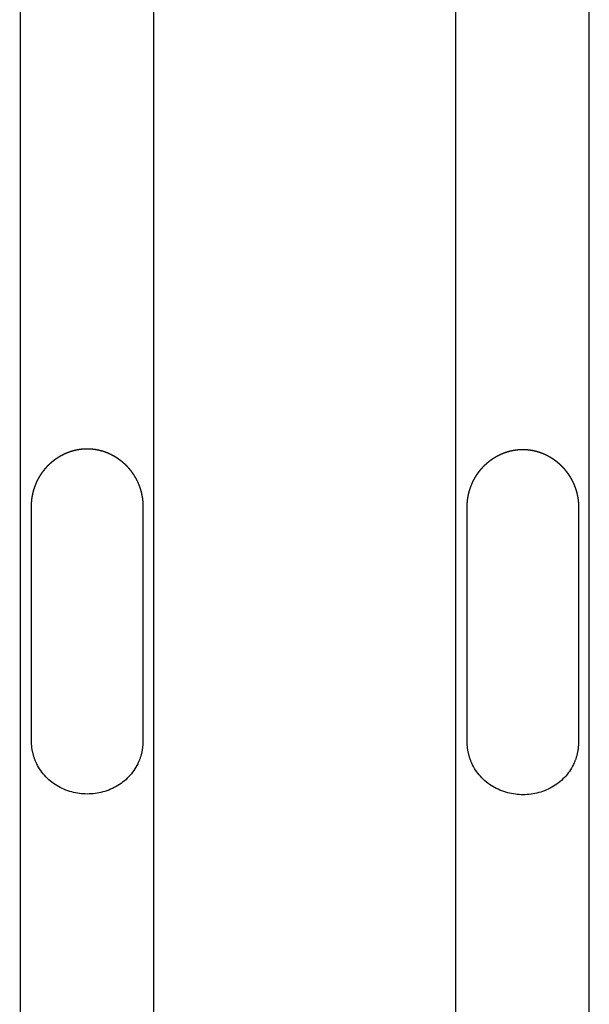
# Model space of a CAD drawing. Units: millimetres. Extents: x -175 to 781, y -204 to 434.
# Drawn here: x 7 to 32, y 76 to 120 of the extents above; entities that cross this region are included whole.
import ezdxf

# ---------------------------------------------------------------- set-up
doc = ezdxf.new("R2010")
doc.units = ezdxf.units.MM
doc.header["$MEASUREMENT"] = 0
doc.layers.add('Plank_Velit_Chair_Polsterbrett_1800-99_2D', color=7, linetype='Continuous')

msp = doc.modelspace()

# ---------------------------------------------------------------- linework, layer by layer
at = {"layer": 'Plank_Velit_Chair_Polsterbrett_1800-99_2D'}
for points, knots in [([(6.733, 159.177), (6.733, 158.772), (6.733, 158.366), (6.733, 157.96), (6.733, 156.188), (6.733, 154.414), (6.733, 152.639), (6.733, 150.854), (6.733, 149.069), (6.734, 147.282), (6.734, 145.497), (6.734, 143.712), (6.734, 141.925), (6.734, 140.134), (6.734, 138.342), (6.734, 136.549), (6.734, 134.756), (6.734, 132.963), (6.734, 131.169), (6.734, 129.374), (6.734, 127.578), (6.734, 125.782), (6.734, 123.978), (6.734, 122.174), (6.734, 120.369), (6.734, 118.561), (6.734, 116.752), (6.734, 114.943), (6.734, 113.138), (6.735, 111.333), (6.735, 109.528), (6.735, 107.716), (6.734, 105.903), (6.734, 104.09), (6.734, 102.286), (6.735, 100.482), (6.735, 98.677), (6.735, 98.452), (6.735, 98.228), (6.735, 98.003)], [0.000208, 0.000208, 0.000208, 0.000208, 1.234404, 1.234404, 1.234404, 6.625037, 6.625037, 6.625037, 12.042486, 12.042486, 12.042486, 17.452201, 17.452201, 17.452201, 22.875369, 22.875369, 22.875369, 28.296377, 28.296377, 28.296377, 33.71969, 33.71969, 33.71969, 39.164712, 39.164712, 39.164712, 44.618951, 44.618951, 44.618951, 50.058975, 50.058975, 50.058975, 55.517818, 55.517818, 55.517818, 60.95003, 60.95003, 60.95003, 61.62664, 61.62664, 61.62664, 61.62664]), ([(12.705, 98.015), (12.705, 98.235), (12.705, 98.454), (12.705, 98.673), (12.705, 100.478), (12.705, 102.283), (12.705, 104.087), (12.705, 105.899), (12.705, 107.712), (12.705, 109.523), (12.705, 111.329), (12.705, 113.134), (12.705, 114.939), (12.705, 116.748), (12.705, 118.557), (12.705, 120.365), (12.704, 122.17), (12.704, 123.974), (12.704, 125.778), (12.704, 127.574), (12.704, 129.37), (12.704, 131.166), (12.704, 132.96), (12.704, 134.753), (12.704, 136.546), (12.704, 138.339), (12.704, 140.131), (12.704, 141.922), (12.704, 143.709), (12.704, 145.495), (12.704, 147.279), (12.704, 149.066), (12.703, 150.852), (12.703, 152.636), (12.703, 154.412), (12.703, 156.186), (12.703, 157.958), (12.703, 158.363), (12.702, 158.769), (12.702, 159.174)], [293.905552, 293.905552, 293.905552, 293.905552, 294.564833, 294.564833, 294.564833, 299.998055, 299.998055, 299.998055, 305.456282, 305.456282, 305.456282, 310.89666, 310.89666, 310.89666, 316.350429, 316.350429, 316.350429, 321.795552, 321.795552, 321.795552, 327.219563, 327.219563, 327.219563, 332.640694, 332.640694, 332.640694, 338.064264, 338.064264, 338.064264, 343.47412, 343.47412, 343.47412, 348.891194, 348.891194, 348.891194, 354.28203, 354.28203, 354.28203, 355.515743, 355.515743, 355.515743, 355.515743]), ([(26.165, 159.162), (26.165, 158.757), (26.166, 158.352), (26.166, 157.947), (26.166, 156.175), (26.166, 154.4), (26.167, 152.624), (26.167, 150.84), (26.167, 149.055), (26.168, 147.268), (26.168, 145.483), (26.168, 143.697), (26.168, 141.91), (26.169, 140.118), (26.169, 138.325), (26.169, 136.531), (26.169, 134.738), (26.17, 132.945), (26.17, 131.15), (26.17, 129.354), (26.17, 127.557), (26.17, 125.759), (26.17, 123.955), (26.17, 122.151), (26.17, 120.345), (26.171, 118.538), (26.171, 116.73), (26.171, 114.922), (26.171, 113.117), (26.171, 111.311), (26.171, 109.504), (26.171, 107.694), (26.171, 105.882), (26.171, 104.071), (26.171, 102.265), (26.171, 100.459), (26.171, 98.652), (26.171, 98.427), (26.171, 98.202), (26.171, 97.978)], [0.000792, 0.000792, 0.000792, 0.000792, 1.232326, 1.232326, 1.232326, 6.624079, 6.624079, 6.624079, 12.039461, 12.039461, 12.039461, 17.449962, 17.449962, 17.449962, 22.875341, 22.875341, 22.875341, 28.297027, 28.297027, 28.297027, 33.724189, 33.724189, 33.724189, 39.16977, 39.16977, 39.16977, 44.621425, 44.621425, 44.621425, 50.063398, 50.063398, 50.063398, 55.518849, 55.518849, 55.518849, 60.956628, 60.956628, 60.956628, 61.632971, 61.632971, 61.632971, 61.632971]), ([(32.137, 97.976), (32.137, 98.197), (32.137, 98.417), (32.137, 98.638), (32.137, 100.446), (32.138, 102.253), (32.138, 104.06), (32.138, 105.871), (32.138, 107.682), (32.138, 109.492), (32.137, 111.298), (32.137, 113.105), (32.137, 114.91), (32.137, 116.718), (32.137, 118.526), (32.137, 120.333), (32.137, 122.138), (32.137, 123.943), (32.137, 125.747), (32.137, 127.545), (32.137, 129.343), (32.136, 131.14), (32.136, 132.935), (32.136, 134.729), (32.136, 136.522), (32.136, 138.316), (32.135, 140.11), (32.135, 141.902), (32.135, 143.689), (32.135, 145.476), (32.134, 147.261), (32.134, 149.047), (32.134, 150.832), (32.134, 152.616), (32.133, 153.516), (32.133, 155.292), (32.133, 157.066), (32.132, 157.94), (32.132, 158.345), (32.132, 158.749), (32.132, 159.154)], [293.93319, 293.93319, 293.93319, 293.93319, 294.597568, 294.597568, 294.597568, 300.038371, 300.038371, 300.038371, 305.491985, 305.491985, 305.491985, 310.935017, 310.935017, 310.935017, 316.385274, 316.385274, 316.385274, 321.831156, 321.831156, 321.831156, 327.26041, 327.26041, 327.26041, 332.68247, 332.68247, 332.68247, 338.109048, 338.109048, 338.109048, 343.519986, 343.519986, 343.519986, 348.934252, 348.934252, 348.934252, 351.666287, 354.326614, 354.326614, 354.326614, 355.556691, 355.556691, 355.556691, 355.556691]), ([(6.735, 98.003), (6.735, 96.847), (6.735, 95.691), (6.735, 92.661), (6.734, 90.788), (6.734, 88.446), (6.734, 87.977), (6.734, 87.508)], [64.108905, 64.108905, 64.108905, 64.108905, 67.586314, 67.586314, 73.218507, 73.218507, 74.627369, 74.627369, 74.627369, 74.627369]), ([(12.705, 87.503), (12.705, 87.971), (12.705, 88.438), (12.705, 88.905), (12.705, 90.778), (12.705, 92.653), (12.705, 94.525), (12.705, 95.689), (12.705, 96.852), (12.705, 98.015)], [-74.628704, -74.628704, -74.628704, -74.628704, -73.223862, -73.223862, -73.223862, -67.591257, -67.591257, -67.591257, -64.091637, -64.091637, -64.091637, -64.091637]), ([(26.171, 97.978), (26.171, 96.82), (26.171, 95.662), (26.171, 94.503), (26.171, 92.63), (26.17, 90.756), (26.17, 88.882), (26.17, 88.407), (26.17, 87.931), (26.17, 87.455)], [64.115541, 64.115541, 64.115541, 64.115541, 67.598882, 67.598882, 67.598882, 73.232122, 73.232122, 73.232122, 74.662267, 74.662267, 74.662267, 74.662267]), ([(32.137, 87.463), (32.137, 87.932), (32.137, 88.402), (32.137, 88.871), (32.137, 90.745), (32.137, 92.618), (32.137, 94.491), (32.137, 95.653), (32.137, 96.814), (32.137, 97.976)], [-74.643112, -74.643112, -74.643112, -74.643112, -73.232479, -73.232479, -73.232479, -67.599211, -67.599211, -67.599211, -64.105901, -64.105901, -64.105901, -64.105901]), ([(12.677, -195.507), (12.677, -194.263), (12.677, -193.019), (12.677, -191.776), (12.677, -190.391), (12.677, -189.007), (12.677, -187.625), (12.677, -187.025), (12.677, -185.658), (12.677, -184.29), (12.678, -183.521), (12.678, -182.142), (12.677, -180.762), (12.678, -179.382), (12.678, -178.003), (12.678, -176.625), (12.678, -175.247), (12.678, -173.871), (12.678, -172.495), (12.678, -171.119), (12.678, -169.745), (12.678, -168.37), (12.678, -166.996), (12.678, -165.615), (12.679, -164.233), (12.679, -162.851), (12.679, -161.454), (12.679, -160.056), (12.679, -158.658), (12.679, -157.263), (12.679, -155.869), (12.679, -154.475), (12.679, -153.093), (12.679, -151.712), (12.679, -150.331), (12.679, -148.957), (12.679, -147.582), (12.68, -146.208), (12.68, -144.836), (12.68, -143.464), (12.68, -142.093), (12.68, -140.722), (12.681, -139.352), (12.681, -137.982), (12.681, -136.609), (12.681, -135.236), (12.681, -133.863), (12.681, -132.494), (12.681, -131.125), (12.681, -129.756), (12.681, -128.39), (12.681, -127.024), (12.681, -125.658), (12.682, -124.286), (12.682, -122.913), (12.682, -121.541), (12.682, -120.163), (12.682, -118.785), (12.682, -117.408), (12.683, -116.033), (12.683, -114.659), (12.683, -113.284), (12.683, -111.91), (12.683, -110.535), (12.683, -109.162), (12.683, -108.37), (12.683, -106.094), (12.685, -99.823), (12.685, -94.346), (12.686, -90.353), (12.686, -84.104), (12.687, -77.856), (12.688, -71.608), (12.689, -65.379), (12.69, -59.15), (12.691, -52.92), (12.691, -46.708), (12.692, -40.495), (12.693, -34.28), (12.694, -28.087), (12.695, -21.891), (12.695, -15.693), (12.696, -12.26), (12.696, -8.826), (12.696, -5.391), (12.697, -3.504), (12.697, -0.061), (12.698, 3.381), (12.698, 4.936), (12.698, 8.366), (12.698, 11.796), (12.699, 15.227), (12.7, 18.671), (12.7, 22.115), (12.7, 25.559), (12.7, 27.063), (12.701, 30.497), (12.701, 33.931), (12.701, 35.861), (12.701, 39.304), (12.702, 42.748), (12.702, 46.192), (12.702, 49.652), (12.702, 53.113), (12.703, 56.573), (12.703, 58.142), (12.703, 61.586), (12.703, 65.03), (12.704, 66.905), (12.704, 70.292), (12.704, 73.677), (12.704, 77.059), (12.704, 78.829), (12.704, 80.599), (12.704, 82.368), (12.704, 84.079), (12.704, 85.791), (12.705, 87.503)], [-0.001407, -0.001407, -0.001407, -0.001407, 3.723613, 3.723613, 3.723613, 7.872009, 7.872009, 7.872009, 9.670458, 11.974604, 11.974604, 11.974604, 16.112326, 16.112326, 16.112326, 20.24495, 20.24495, 20.24495, 24.370709, 24.370709, 24.370709, 28.492183, 28.492183, 28.492183, 32.634271, 32.634271, 32.634271, 36.823815, 36.823815, 36.823815, 41.003947, 41.003947, 41.003947, 45.146853, 45.146853, 45.146853, 49.271148, 49.271148, 49.271148, 53.388054, 53.388054, 53.388054, 57.500871, 57.500871, 57.500871, 61.623208, 61.623208, 61.623208, 65.733115, 65.733115, 65.733115, 69.835442, 69.835442, 69.835442, 73.956887, 73.956887, 73.956887, 78.094693, 78.094693, 78.094693, 82.223731, 82.223731, 82.223731, 86.353584, 86.353584, 86.353584, 88.734498, 93.196432, 105.207722, 105.207722, 105.207722, 124.006711, 124.006711, 124.006711, 142.749591, 142.749591, 142.749591, 161.438386, 161.438386, 161.438386, 180.064708, 180.064708, 180.064708, 190.383247, 190.383247, 190.383247, 196.05373, 200.72304, 200.72304, 200.72304, 211.023423, 211.023423, 211.023423, 221.362012, 221.362012, 221.362012, 225.875041, 231.669426, 231.669426, 231.669426, 242.004285, 242.004285, 242.004285, 252.387397, 252.387397, 252.387397, 257.094973, 262.724124, 262.724124, 262.724124, 272.89267, 272.89267, 272.89267, 278.215417, 278.215417, 278.215417, 283.364587, 283.364587, 283.364587, 283.364587]), ([(12.019, 86.624), (11.925, 86.407), (11.727, 86.101), (11.384, 85.769), (10.991, 85.49), (10.44, 85.254), (9.728, 85.162), (9.015, 85.254), (8.464, 85.49), (8.07, 85.769), (7.726, 86.101), (7.527, 86.408), (7.432, 86.626)], [0, 0, 0, 0, 0.710096, 1.07956, 1.425779, 2.154322, 2.859244, 3.561746, 4.291153, 4.638183, 5.008494, 5.721356, 5.721356, 5.721356, 5.721356]), ([(31.465, 86.587), (31.371, 86.372), (31.175, 86.068), (30.836, 85.739), (30.445, 85.461), (29.897, 85.224), (29.188, 85.129), (28.477, 85.218), (27.928, 85.449), (27.532, 85.725), (27.187, 86.054), (26.987, 86.358), (26.89, 86.574)], [0, 0, 0, 0, 0.704172, 1.071102, 1.414899, 2.139803, 2.844493, 3.542009, 4.270321, 4.616246, 4.984907, 5.695703, 5.695703, 5.695703, 5.695703])]:
    msp.add_open_spline(points, degree=3, knots=knots, dxfattribs=at)
for points, weights, knots in [([(7.438, 99.039), (7.438, 99.04), (7.438, 99.04), (7.438, 99.04), (7.446, 99.059), (7.455, 99.079), (7.463, 99.099), (7.472, 99.119), (7.481, 99.138), (7.49, 99.157), (7.499, 99.176), (7.508, 99.195), (7.518, 99.214), (7.527, 99.233), (7.537, 99.251), (7.547, 99.27), (7.557, 99.288), (7.567, 99.307), (7.577, 99.325), (7.587, 99.343), (7.598, 99.361), (7.608, 99.379), (7.651, 99.45), (7.696, 99.518), (7.745, 99.585), (7.769, 99.618), (7.794, 99.65), (7.82, 99.682), (7.845, 99.714), (7.872, 99.745), (7.899, 99.776), (7.912, 99.791), (7.926, 99.806), (7.939, 99.821), (7.953, 99.835), (7.967, 99.85), (7.981, 99.864), (8.009, 99.893), (8.038, 99.921), (8.067, 99.949), (8.082, 99.963), (8.098, 99.977), (8.113, 99.991), (8.129, 100.005), (8.144, 100.018), (8.16, 100.032), (8.176, 100.045), (8.192, 100.058), (8.208, 100.071), (8.224, 100.085), (8.241, 100.097), (8.257, 100.11), (8.291, 100.135), (8.324, 100.16), (8.359, 100.184), (8.393, 100.208), (8.428, 100.231), (8.464, 100.253), (8.5, 100.275), (8.537, 100.296), (8.574, 100.316), (8.611, 100.337), (8.649, 100.356), (8.687, 100.375), (8.766, 100.413), (8.846, 100.447), (8.929, 100.476), (8.97, 100.491), (9.012, 100.505), (9.054, 100.517), (9.096, 100.53), (9.139, 100.541), (9.181, 100.551), (9.203, 100.556), (9.224, 100.561), (9.246, 100.565), (9.268, 100.57), (9.289, 100.574), (9.311, 100.578), (9.333, 100.582), (9.355, 100.585), (9.377, 100.589), (9.399, 100.592), (9.421, 100.595), (9.443, 100.597), (9.454, 100.599), (9.465, 100.6), (9.476, 100.601), (9.487, 100.602), (9.498, 100.603), (9.509, 100.604), (9.521, 100.605), (9.532, 100.606), (9.543, 100.607), (9.554, 100.608), (9.565, 100.609), (9.576, 100.61), (9.587, 100.61), (9.598, 100.611), (9.609, 100.611), (9.619, 100.612), (9.63, 100.612), (9.641, 100.613), (9.651, 100.613), (9.662, 100.613), (9.673, 100.614), (9.684, 100.614), (9.694, 100.614), (9.705, 100.614), (9.727, 100.614), (9.748, 100.614), (9.77, 100.614), (9.791, 100.613), (9.813, 100.613), (9.835, 100.612), (9.857, 100.61), (9.879, 100.609), (9.902, 100.607), (9.924, 100.606), (9.947, 100.604), (9.969, 100.601), (10.013, 100.597), (10.057, 100.591), (10.101, 100.584), (10.145, 100.577), (10.189, 100.568), (10.232, 100.559), (10.254, 100.554), (10.275, 100.549), (10.297, 100.544), (10.318, 100.538), (10.339, 100.533), (10.36, 100.527), (10.403, 100.515), (10.445, 100.502), (10.486, 100.488), (10.528, 100.473), (10.569, 100.458), (10.61, 100.442), (10.651, 100.425), (10.691, 100.408), (10.73, 100.389), (10.769, 100.371), (10.807, 100.352), (10.845, 100.332), (10.883, 100.312), (10.919, 100.291), (10.956, 100.269), (10.992, 100.248), (11.028, 100.225), (11.063, 100.202), (11.097, 100.178), (11.132, 100.154), (11.165, 100.129), (11.182, 100.117), (11.199, 100.104), (11.215, 100.091), (11.231, 100.078), (11.248, 100.065), (11.264, 100.052), (11.28, 100.039), (11.296, 100.025), (11.311, 100.012), (11.327, 99.998), (11.342, 99.984), (11.358, 99.97), (11.388, 99.943), (11.417, 99.915), (11.445, 99.887), (11.474, 99.858), (11.501, 99.829), (11.529, 99.799), (11.584, 99.739), (11.636, 99.676), (11.685, 99.61), (11.734, 99.545), (11.78, 99.477), (11.823, 99.407), (11.845, 99.372), (11.866, 99.336), (11.886, 99.299), (11.896, 99.281), (11.906, 99.263), (11.916, 99.244), (11.925, 99.225), (11.935, 99.207), (11.944, 99.188), (11.954, 99.169), (11.963, 99.15), (11.972, 99.13), (11.98, 99.111), (11.989, 99.092), (11.998, 99.072), (12.002, 99.063), (12.006, 99.053), (12.01, 99.043)], [1, 1, 1, 1, 1, 1, 1, 1, 1, 1, 1, 1, 1, 1, 1, 1, 1, 1, 1, 1, 1, 1, 0.999274174636, 0.999274174636, 1, 0.99981912226, 0.99981912226, 1, 0.999817514592, 0.999817514592, 1, 1, 1, 1, 1, 1, 1, 0.999815817536, 0.999815817536, 1, 1, 1, 1, 1, 1, 1, 1, 1, 1, 1, 1, 1, 0.999791818358, 0.999791818358, 1, 0.999788792314, 0.999788792314, 1, 0.999783921208, 0.999783921208, 1, 0.999778619522, 0.999778619522, 1, 0.999037663424, 0.999037663424, 1, 0.999746833748, 0.999746833748, 1, 0.999737415825, 0.999737415825, 1, 1, 1, 1, 1, 1, 1, 1, 1, 1, 1, 1, 1, 1, 1, 1, 1, 1, 1, 1, 1, 1, 1, 1, 1, 1, 1, 1, 1, 1, 1, 1, 1, 1, 1, 1, 1, 1, 1, 1, 1, 1, 1, 1, 1, 1, 1, 1, 1, 0.999732115922, 0.999732115922, 1, 0.999731996176, 0.999731996176, 1, 1, 1, 1, 1, 1, 1, 0.999745296512, 0.999745296512, 1, 0.999752160098, 0.999752160098, 1, 0.999760330181, 0.999760330181, 1, 0.999776666821, 0.999776666821, 1, 0.999782330346, 0.999782330346, 1, 0.999787670237, 0.999787670237, 1, 0.999790953692, 0.999790953692, 1, 1, 1, 1, 1, 1, 1, 1, 1, 1, 1, 1, 1, 0.999814910109, 0.999814910109, 1, 0.99981945943, 0.99981945943, 1, 0.999277833137, 0.999277833137, 1, 0.999282025763, 0.999282025763, 1, 0.999812860436, 0.999812860436, 1, 1, 1, 1, 1, 1, 1, 1, 1, 1, 1, 1, 1, 1, 1, 1], [0.008603, 0.008603, 0.008603, 0.008603, 0.008685, 0.008685, 0.008685, 0.077359, 0.077359, 0.077359, 0.14607, 0.14607, 0.14607, 0.213785, 0.213785, 0.213785, 0.281628, 0.281628, 0.281628, 0.349574, 0.349574, 0.349574, 0.41761, 0.41761, 0.41761, 0.664304, 0.664304, 0.664304, 0.787228, 0.787228, 0.787228, 0.909997, 0.909997, 0.909997, 0.976385, 0.976385, 0.976385, 1.042714, 1.042714, 1.042714, 1.163651, 1.163651, 1.163651, 1.23158, 1.23158, 1.23158, 1.299394, 1.299394, 1.299394, 1.367138, 1.367138, 1.367138, 1.434821, 1.434821, 1.434821, 1.560148, 1.560148, 1.560148, 1.68611, 1.68611, 1.68611, 1.812977, 1.812977, 1.812977, 1.94049, 1.94049, 1.94049, 2.202491, 2.202491, 2.202491, 2.334257, 2.334257, 2.334257, 2.466388, 2.466388, 2.466388, 2.533359, 2.533359, 2.533359, 2.600315, 2.600315, 2.600315, 2.667235, 2.667235, 2.667235, 2.734138, 2.734138, 2.734138, 2.767773, 2.767773, 2.767773, 2.801407, 2.801407, 2.801407, 2.835036, 2.835036, 2.835036, 2.868663, 2.868663, 2.868663, 2.900875, 2.900875, 2.900875, 2.933085, 2.933085, 2.933085, 2.965295, 2.965295, 2.965295, 2.997504, 2.997504, 2.997504, 3.062258, 3.062258, 3.062258, 3.127017, 3.127017, 3.127017, 3.194561, 3.194561, 3.194561, 3.262123, 3.262123, 3.262123, 3.39581, 3.39581, 3.39581, 3.528862, 3.528862, 3.528862, 3.596184, 3.596184, 3.596184, 3.663669, 3.663669, 3.663669, 3.795517, 3.795517, 3.795517, 3.927508, 3.927508, 3.927508, 4.058881, 4.058881, 4.058881, 4.186928, 4.186928, 4.186928, 4.314287, 4.314287, 4.314287, 4.440651, 4.440651, 4.440651, 4.566326, 4.566326, 4.566326, 4.634579, 4.634579, 4.634579, 4.70289, 4.70289, 4.70289, 4.771257, 4.771257, 4.771257, 4.839746, 4.839746, 4.839746, 4.960784, 4.960784, 4.960784, 5.081772, 5.081772, 5.081772, 5.3267, 5.3267, 5.3267, 5.572535, 5.572535, 5.572535, 5.697686, 5.697686, 5.697686, 5.766069, 5.766069, 5.766069, 5.834337, 5.834337, 5.834337, 5.902931, 5.902931, 5.902931, 5.971487, 5.971487, 5.971487, 6.004912, 6.004912, 6.004912, 6.004912]), ([(26.884, 99.008), (26.9, 99.046), (26.917, 99.084), (26.934, 99.121), (26.953, 99.161), (26.973, 99.201), (26.994, 99.239), (27.015, 99.278), (27.036, 99.316), (27.059, 99.354), (27.081, 99.391), (27.105, 99.428), (27.129, 99.465), (27.141, 99.483), (27.153, 99.501), (27.166, 99.518), (27.178, 99.536), (27.191, 99.554), (27.204, 99.571), (27.217, 99.589), (27.23, 99.606), (27.244, 99.623), (27.257, 99.64), (27.271, 99.657), (27.284, 99.674), (27.298, 99.69), (27.313, 99.707), (27.327, 99.724), (27.341, 99.74), (27.356, 99.756), (27.371, 99.773), (27.4, 99.805), (27.43, 99.836), (27.462, 99.867), (27.478, 99.883), (27.494, 99.899), (27.51, 99.914), (27.527, 99.929), (27.543, 99.945), (27.56, 99.96), (27.577, 99.974), (27.594, 99.989), (27.611, 100.004), (27.628, 100.018), (27.646, 100.033), (27.663, 100.047), (27.699, 100.075), (27.735, 100.102), (27.772, 100.129), (27.79, 100.142), (27.809, 100.155), (27.827, 100.167), (27.846, 100.18), (27.865, 100.192), (27.884, 100.205), (27.904, 100.217), (27.924, 100.229), (27.944, 100.241), (27.964, 100.253), (27.984, 100.265), (28.004, 100.276), (28.025, 100.288), (28.045, 100.299), (28.066, 100.31), (28.087, 100.32), (28.108, 100.331), (28.129, 100.341), (28.171, 100.361), (28.213, 100.38), (28.255, 100.398), (28.298, 100.416), (28.341, 100.432), (28.385, 100.448), (28.427, 100.462), (28.47, 100.476), (28.513, 100.488), (28.556, 100.501), (28.6, 100.512), (28.644, 100.522), (28.686, 100.532), (28.729, 100.54), (28.773, 100.548), (28.795, 100.552), (28.818, 100.555), (28.841, 100.558), (28.864, 100.561), (28.887, 100.564), (28.91, 100.567), (28.933, 100.569), (28.957, 100.571), (28.98, 100.573), (29.003, 100.575), (29.027, 100.577), (29.05, 100.578), (29.073, 100.579), (29.097, 100.58), (29.12, 100.58), (29.143, 100.581), (29.167, 100.581), (29.19, 100.581), (29.214, 100.58), (29.238, 100.58), (29.261, 100.579), (29.285, 100.578), (29.309, 100.577), (29.332, 100.575), (29.38, 100.572), (29.427, 100.567), (29.474, 100.561), (29.496, 100.558), (29.519, 100.554), (29.542, 100.551), (29.564, 100.547), (29.586, 100.543), (29.609, 100.539), (29.653, 100.531), (29.698, 100.521), (29.742, 100.51), (29.786, 100.499), (29.829, 100.486), (29.873, 100.473), (29.916, 100.459), (29.958, 100.445), (30.001, 100.429), (30.044, 100.412), (30.087, 100.395), (30.13, 100.376), (30.172, 100.357), (30.214, 100.337), (30.255, 100.316), (30.276, 100.306), (30.296, 100.295), (30.317, 100.284), (30.337, 100.272), (30.357, 100.261), (30.377, 100.249), (30.397, 100.237), (30.417, 100.226), (30.436, 100.213), (30.456, 100.201), (30.475, 100.188), (30.495, 100.176), (30.532, 100.151), (30.569, 100.125), (30.605, 100.098), (30.641, 100.071), (30.676, 100.044), (30.711, 100.015), (30.745, 99.986), (30.779, 99.957), (30.811, 99.927), (30.828, 99.912), (30.844, 99.896), (30.86, 99.881), (30.876, 99.865), (30.892, 99.85), (30.907, 99.834), (30.922, 99.818), (30.937, 99.803), (30.952, 99.787), (30.967, 99.771), (30.981, 99.755), (30.996, 99.739), (31.01, 99.723), (31.024, 99.706), (31.038, 99.69), (31.052, 99.673), (31.066, 99.656), (31.079, 99.639), (31.106, 99.606), (31.132, 99.572), (31.157, 99.537), (31.182, 99.503), (31.206, 99.467), (31.23, 99.431), (31.277, 99.359), (31.321, 99.284), (31.361, 99.207), (31.381, 99.168), (31.4, 99.129), (31.418, 99.09), (31.434, 99.056), (31.448, 99.023), (31.462, 98.989)], [1, 0.999815591022, 0.999815591022, 1, 0.999791180183, 0.999791180183, 1, 0.999793361513, 0.999793361513, 1, 0.999794257383, 0.999794257383, 1, 1, 1, 1, 1, 1, 1, 1, 1, 1, 1, 1, 1, 1, 1, 1, 1, 1, 1, 0.999785652737, 0.999785652737, 1, 1, 1, 1, 1, 1, 1, 1, 1, 1, 1, 1, 1, 0.999760860362, 0.999760860362, 1, 1, 1, 1, 1, 1, 1, 1, 1, 1, 1, 1, 1, 1, 1, 1, 1, 1, 1, 0.999728998363, 0.999728998363, 1, 0.999722651877, 0.999722651877, 1, 0.999736927021, 0.999736927021, 1, 0.99973053635, 0.99973053635, 1, 0.999738777199, 0.999738777199, 1, 1, 1, 1, 1, 1, 1, 1, 1, 1, 1, 1, 1, 1, 1, 1, 1, 1, 1, 1, 1, 1, 1, 1, 1, 0.999698680464, 0.999698680464, 1, 1, 1, 1, 1, 1, 1, 0.999721637004, 0.999721637004, 1, 0.999728955644, 0.999728955644, 1, 0.999736751059, 0.999736751059, 1, 0.99972437952, 0.99972437952, 1, 0.999731472925, 0.999731472925, 1, 1, 1, 1, 1, 1, 1, 1, 1, 1, 1, 1, 1, 0.999760459025, 0.999760459025, 1, 0.999768665018, 0.999768665018, 1, 0.999775353571, 0.999775353571, 1, 1, 1, 1, 1, 1, 1, 1, 1, 1, 1, 1, 1, 1, 1, 1, 1, 1, 1, 0.999800498627, 0.999800498627, 1, 0.999803204543, 0.999803204543, 1, 0.999214942271, 0.999214942271, 1, 0.999801162016, 0.999801162016, 1, 0.999859865891, 0.999859865891, 1], [0, 0, 0, 0, 0.123625, 0.123625, 0.123625, 0.255778, 0.255778, 0.255778, 0.387386, 0.387386, 0.387386, 0.518379, 0.518379, 0.518379, 0.589378, 0.589378, 0.589378, 0.660366, 0.660366, 0.660366, 0.73133, 0.73133, 0.73133, 0.802254, 0.802254, 0.802254, 0.873782, 0.873782, 0.873782, 0.945315, 0.945315, 0.945315, 1.076688, 1.076688, 1.076688, 1.149905, 1.149905, 1.149905, 1.223054, 1.223054, 1.223054, 1.296118, 1.296118, 1.296118, 1.369076, 1.369076, 1.369076, 1.504764, 1.504764, 1.504764, 1.577365, 1.577365, 1.577365, 1.649797, 1.649797, 1.649797, 1.723743, 1.723743, 1.723743, 1.797533, 1.797533, 1.797533, 1.871332, 1.871332, 1.871332, 1.945008, 1.945008, 1.945008, 2.083361, 2.083361, 2.083361, 2.22243, 2.22243, 2.22243, 2.356795, 2.356795, 2.356795, 2.491625, 2.491625, 2.491625, 2.62314, 2.62314, 2.62314, 2.692792, 2.692792, 2.692792, 2.76244, 2.76244, 2.76244, 2.83257, 2.83257, 2.83257, 2.902705, 2.902705, 2.902705, 2.972848, 2.972848, 2.972848, 3.043004, 3.043004, 3.043004, 3.114362, 3.114362, 3.114362, 3.185743, 3.185743, 3.185743, 3.327759, 3.327759, 3.327759, 3.396955, 3.396955, 3.396955, 3.466178, 3.466178, 3.466178, 3.602426, 3.602426, 3.602426, 3.738379, 3.738379, 3.738379, 3.873646, 3.873646, 3.873646, 4.01321, 4.01321, 4.01321, 4.151861, 4.151861, 4.151861, 4.226465, 4.226465, 4.226465, 4.301199, 4.301199, 4.301199, 4.37611, 4.37611, 4.37611, 4.451215, 4.451215, 4.451215, 4.586142, 4.586142, 4.586142, 4.720584, 4.720584, 4.720584, 4.854445, 4.854445, 4.854445, 4.928639, 4.928639, 4.928639, 5.002897, 5.002897, 5.002897, 5.075371, 5.075371, 5.075371, 5.147871, 5.147871, 5.147871, 5.220384, 5.220384, 5.220384, 5.292892, 5.292892, 5.292892, 5.421205, 5.421205, 5.421205, 5.549993, 5.549993, 5.549993, 5.809559, 5.809559, 5.809559, 5.940579, 5.940579, 5.940579, 6.050164, 6.050164, 6.050164, 6.050164]), ([(7.242, 98.181), (7.242, 98.189), (7.242, 98.196), (7.243, 98.204), (7.246, 98.252), (7.25, 98.301), (7.256, 98.349), (7.262, 98.397), (7.269, 98.445), (7.278, 98.493), (7.286, 98.54), (7.296, 98.587), (7.307, 98.634), (7.318, 98.68), (7.33, 98.725), (7.343, 98.771), (7.356, 98.815), (7.371, 98.86), (7.386, 98.904), (7.401, 98.947), (7.417, 98.99), (7.435, 99.032)], [1, 1, 1, 1, 0.999706703684, 0.999706703684, 1, 0.999727277686, 0.999727277686, 1, 0.999746091914, 0.999746091914, 1, 0.999766048113, 0.999766048113, 1, 0.999774289944, 0.999774289944, 1, 0.999775751637, 0.999775751637, 1], [0.0000007, 0.0000007, 0.0000007, 0.0000007, 0.0225684, 0.0225684, 0.0225684, 0.1686571, 0.1686571, 0.1686571, 0.3138681, 0.3138681, 0.3138681, 0.4576249, 0.4576249, 0.4576249, 0.5994067, 0.5994067, 0.5994067, 0.7390645, 0.7390645, 0.7390645, 0.876415, 0.876415, 0.876415, 0.876415]), ([(12.013, 99.036), (12.03, 98.994), (12.047, 98.952), (12.062, 98.909), (12.077, 98.866), (12.091, 98.822), (12.104, 98.778), (12.118, 98.733), (12.13, 98.688), (12.141, 98.643), (12.147, 98.619), (12.152, 98.596), (12.157, 98.573)], [1, 0.999783599187, 0.999783599187, 1, 0.999781566799, 0.999781566799, 1, 0.999774324578, 0.999774324578, 1, 1, 1, 1], [0, 0, 0, 0, 0.1357144, 0.1357144, 0.1357144, 0.2736747, 0.2736747, 0.2736747, 0.4138506, 0.4138506, 0.4138506, 0.4871395, 0.4871395, 0.4871395, 0.4871395]), ([(26.691, 98.177), (26.692, 98.196), (26.694, 98.215), (26.695, 98.234), (26.701, 98.301), (26.709, 98.368), (26.72, 98.435), (26.731, 98.501), (26.745, 98.566), (26.761, 98.631), (26.776, 98.695), (26.794, 98.758), (26.815, 98.82), (26.835, 98.881), (26.857, 98.942), (26.881, 99.001)], [1, 1, 1, 1, 0.99945371448, 0.99945371448, 1, 0.999496327793, 0.999496327793, 1, 0.999542186918, 0.999542186918, 1, 0.999545293786, 0.999545293786, 1], [0.0000002, 0.0000002, 0.0000002, 0.0000002, 0.0570993, 0.0570993, 0.0570993, 0.2598577, 0.2598577, 0.2598577, 0.4599818, 0.4599818, 0.4599818, 0.6568618, 0.6568618, 0.6568618, 0.8494429, 0.8494429, 0.8494429, 0.8494429]), ([(31.465, 98.981), (31.489, 98.924), (31.51, 98.865), (31.53, 98.806), (31.55, 98.745), (31.567, 98.684), (31.583, 98.622), (31.599, 98.558), (31.612, 98.494), (31.623, 98.43), (31.634, 98.364), (31.643, 98.298), (31.648, 98.232), (31.651, 98.207), (31.653, 98.181), (31.654, 98.156)], [1, 0.99958841672, 0.99958841672, 1, 0.999574267008, 0.999574267008, 1, 0.999513346438, 0.999513346438, 1, 0.999451257681, 0.999451257681, 1, 1, 1, 1], [0, 0, 0, 0, 0.186838, 0.186838, 0.186838, 0.3786035, 0.3786035, 0.3786035, 0.5747765, 0.5747765, 0.5747765, 0.7743077, 0.7743077, 0.7743077, 0.850786, 0.850786, 0.850786, 0.850786]), ([(12.167, 98.525), (12.168, 98.518), (12.169, 98.511), (12.171, 98.503), (12.18, 98.456), (12.187, 98.409), (12.193, 98.361), (12.199, 98.315), (12.204, 98.268), (12.207, 98.222)], [1, 1, 1, 1, 0.999733608494, 0.999733608494, 1, 0.999731521239, 0.999731521239, 1], [0.5600941, 0.5600941, 0.5600941, 0.5600941, 0.5826881, 0.5826881, 0.5826881, 0.7269741, 0.7269741, 0.7269741, 0.8668583, 0.8668583, 0.8668583, 0.8668583]), ([(12.213, 98.072), (12.213, 96.908), (12.213, 95.744), (12.213, 94.58), (12.213, 92.706), (12.213, 90.833), (12.212, 88.958), (12.212, 88.49), (12.212, 88.023), (12.212, 87.556)], [1, 0.997037836732, 0.994084447874, 0.991139807437, 0.991139807437, 0.991139807437, 0.991139807437, 0.994084447874, 0.997037836732, 1], [64.091637, 64.091637, 64.091637, 64.091637, 67.591257, 67.591257, 67.591257, 73.223862, 73.223862, 73.223862, 74.628704, 74.628704, 74.628704, 74.628704]), ([(7.238, 87.561), (7.238, 88.029), (7.238, 88.498), (7.238, 88.967), (7.238, 90.841), (7.239, 92.715), (7.239, 94.588), (7.239, 95.745), (7.239, 96.902), (7.239, 98.058)], [1, 0.999407897302, 0.998816145189, 0.998224743454, 0.998224743454, 0.998224743454, 0.998224743454, 0.998816145189, 0.999407897302, 1], [-74.627369, -74.627369, -74.627369, -74.627369, -73.218507, -73.218507, -73.218507, -67.586314, -67.586314, -67.586314, -64.108905, -64.108905, -64.108905, -64.108905]), ([(26.686, 87.507), (26.686, 87.983), (26.686, 88.459), (26.686, 88.935), (26.686, 90.81), (26.687, 92.683), (26.687, 94.556)], [1, 0.99973684883, 0.999473766909, 0.999210754218, 0.999210754218, 0.999210754218, 0.999210754218], [-74.662267, -74.662267, -74.662267, -74.662267, -73.232122, -73.232122, -73.232122, -67.598882, -67.598882, -67.598882, -67.598882]), ([(6.734, 87.508), (6.735, 85.796), (6.734, 84.084), (6.734, 82.372), (6.734, 80.603), (6.734, 78.834), (6.734, 77.064), (6.734, 75.445), (6.734, 72.944), (6.734, 69.559), (6.734, 67.793), (6.734, 66.91), (6.734, 65.096), (6.733, 61.652), (6.733, 58.208), (6.733, 56.579), (6.733, 53.118), (6.733, 49.658), (6.732, 46.197), (6.732, 44.607), (6.732, 41.163), (6.732, 37.72), (6.732, 35.866), (6.731, 32.433), (6.731, 28.999), (6.731, 25.565), (6.73, 22.12), (6.73, 18.676), (6.73, 15.232), (6.73, 11.802), (6.729, 8.372), (6.729, 4.942), (6.729, 1.499), (6.729, -1.944), (6.729, -5.386), (6.728, -8.82), (6.728, -12.254), (6.727, -15.688), (6.726, -21.885), (6.726, -28.081), (6.725, -34.275), (6.725, -40.489), (6.724, -46.702), (6.723, -52.914), (6.723, -55.962), (6.722, -62.192), (6.721, -68.421), (6.721, -71.602), (6.721, -74.697), (6.72, -80.945), (6.72, -87.194), (6.719, -90.347), (6.718, -96.617), (6.718, -102.887), (6.718, -109.156), (6.717, -110.53), (6.717, -111.904), (6.717, -113.278), (6.717, -114.652), (6.717, -116.026), (6.717, -117.4), (6.716, -118.777), (6.716, -120.155), (6.716, -121.533), (6.716, -122.904), (6.716, -124.275), (6.716, -125.646), (6.716, -127.013), (6.716, -128.38), (6.716, -129.746), (6.716, -131.114), (6.716, -132.482), (6.715, -133.85), (6.715, -135.223), (6.715, -136.596), (6.715, -137.969), (6.715, -139.339), (6.715, -140.708), (6.715, -142.077), (6.715, -143.449), (6.715, -144.82), (6.715, -146.192), (6.715, -147.566), (6.715, -148.941), (6.715, -150.315), (6.714, -151.695), (6.714, -153.075), (6.714, -154.456), (6.714, -155.85), (6.714, -157.244), (6.714, -158.639), (6.714, -160.037), (6.713, -161.434), (6.713, -162.832), (6.713, -164.214), (6.714, -165.595), (6.713, -166.976), (6.713, -168.349), (6.713, -169.723), (6.713, -171.097), (6.713, -172.472), (6.713, -173.848), (6.713, -175.223), (6.713, -176.602), (6.713, -177.98), (6.713, -179.358), (6.713, -180.738), (6.713, -182.117), (6.712, -183.496), (6.712, -184.254), (6.713, -185.621), (6.712, -186.989), (6.712, -187.598), (6.712, -188.98), (6.712, -190.362), (6.712, -191.746), (6.712, -192.443), (6.712, -193.684), (6.712, -194.926), (6.712, -195.471)], [1, 1, 1, 1, 1, 1, 1, 1, 1, 1, 1, 1, 1, 1, 1, 1, 1, 1, 1, 1, 1, 1, 1, 1, 1, 1, 1, 1, 1, 1, 1, 1, 1, 1, 1, 1, 1, 1, 1, 1, 1, 1, 1, 1, 1, 1, 1, 1, 1, 1, 1, 1, 0.999999998613, 0.999999998613, 1, 1, 1, 1, 1, 1, 1, 1, 1, 1, 1, 1, 1, 1, 1, 1, 1, 1, 1, 1, 1, 1, 1, 1, 1, 1, 1, 1, 1, 1, 1, 1, 1, 1, 1, 1, 1, 1, 1, 1, 1, 1, 1, 1, 1, 1, 1, 1, 1, 1, 1, 1, 1, 1, 1, 1, 1, 1, 1, 1, 1, 1, 1, 1, 1, 1], [72.149808, 72.149808, 72.149808, 72.149808, 77.299616, 77.299616, 77.299616, 82.621881, 82.621881, 82.621881, 87.487998, 90.139624, 92.789937, 92.789937, 92.789937, 98.237314, 103.126406, 103.126406, 103.126406, 113.510043, 113.510043, 113.510043, 118.28169, 123.84473, 123.84473, 123.84473, 134.152044, 134.152044, 134.152044, 144.490977, 144.490977, 144.490977, 154.79076, 154.79076, 154.79076, 165.131211, 165.131211, 165.131211, 175.449625, 175.449625, 175.449625, 194.076021, 194.076021, 194.076021, 212.765262, 212.765262, 212.765262, 221.936336, 231.508937, 231.508937, 231.508937, 240.820503, 250.307935, 250.307935, 250.307935, 269.11685, 269.11685, 269.11685, 273.24638, 273.24638, 273.24638, 277.373077, 277.373077, 277.373077, 281.510577, 281.510577, 281.510577, 285.628685, 285.628685, 285.628685, 289.733196, 289.733196, 289.733196, 293.83991, 293.83991, 293.83991, 297.962681, 297.962681, 297.962681, 302.072389, 302.072389, 302.072389, 306.189195, 306.189195, 306.189195, 310.31341, 310.31341, 310.31341, 314.453554, 314.453554, 314.453554, 318.633834, 318.633834, 318.633834, 322.822684, 322.822684, 322.822684, 326.963694, 326.963694, 326.963694, 331.083613, 331.083613, 331.083613, 335.207977, 335.207977, 335.207977, 339.340749, 339.340749, 339.340749, 343.476243, 343.476243, 343.476243, 345.748399, 347.577976, 347.577976, 347.577976, 351.722797, 351.722797, 351.722797, 353.810696, 355.4421, 355.4421, 355.4421, 355.4421]), ([(26.17, 87.455), (26.17, 86.822), (26.17, 85.822), (26.17, 84.119), (26.17, 83.05), (26.17, 82.348), (26.17, 80.578), (26.17, 78.808), (26.17, 77.037), (26.169, 75.641), (26.169, 72.257), (26.168, 68.871), (26.168, 66.88), (26.168, 66.036), (26.167, 64.336), (26.167, 60.892), (26.166, 58.291), (26.166, 56.547), (26.165, 54.482), (26.165, 51.023), (26.163, 47.563), (26.163, 46.169), (26.163, 42.725), (26.162, 39.281), (26.161, 35.837), (26.161, 34.612), (26.16, 32.279), (26.159, 28.845), (26.158, 26.636), (26.158, 25.535), (26.157, 22.091), (26.156, 18.647), (26.156, 15.204), (26.155, 11.772), (26.153, 8.341), (26.152, 4.91), (26.151, 1.468), (26.15, -1.974), (26.15, -5.415), (26.149, -8.85), (26.147, -12.285), (26.146, -15.719), (26.143, -21.917), (26.141, -28.113), (26.139, -34.307), (26.137, -40.522), (26.135, -46.734), (26.133, -52.946), (26.13, -59.176), (26.128, -65.404), (26.126, -71.633), (26.124, -77.882), (26.122, -84.131), (26.12, -90.381), (26.117, -96.649), (26.115, -102.917), (26.114, -109.186), (26.113, -110.559), (26.112, -111.934), (26.112, -113.308), (26.112, -114.684), (26.112, -116.06), (26.111, -117.437), (26.111, -118.814), (26.11, -120.192), (26.11, -121.57), (26.11, -122.944), (26.109, -124.318), (26.109, -125.692), (26.109, -127.057), (26.108, -128.421), (26.108, -129.786), (26.108, -131.157), (26.107, -132.528), (26.107, -133.899), (26.107, -135.271), (26.106, -136.643), (26.106, -138.016), (26.106, -139.388), (26.105, -140.76), (26.105, -142.132), (26.105, -143.504), (26.105, -144.876), (26.104, -146.248), (26.104, -147.622), (26.104, -148.996), (26.104, -150.37), (26.103, -151.753), (26.103, -153.136), (26.102, -154.519), (26.102, -155.913), (26.102, -157.307), (26.102, -158.701), (26.102, -160.099), (26.101, -161.497), (26.101, -162.895), (26.101, -164.277), (26.101, -165.659), (26.101, -167.041), (26.101, -167.313), (26.1, -168.688), (26.1, -170.063), (26.1, -171.166), (26.1, -172.543), (26.1, -173.919), (26.1, -175.295), (26.099, -176.674), (26.099, -178.052), (26.099, -179.431), (26.099, -180.812), (26.098, -182.193), (26.098, -183.574), (26.098, -184.942), (26.099, -186.31), (26.098, -187.678), (26.098, -188.358), (26.098, -189.743), (26.098, -191.129), (26.098, -191.835), (26.097, -193.081), (26.097, -194.328), (26.097, -195.575)], [1, 1, 1, 1, 1, 1, 1, 1, 1, 1, 1, 1, 1, 1, 1, 1, 1, 1, 1, 1, 1, 1, 0.999999995354, 0.999999995354, 1, 1, 1, 1, 1, 1, 1, 1, 1, 1, 1, 1, 1, 1, 1, 1, 1, 1, 1, 1, 1, 1, 1, 1, 1, 1, 1, 1, 1, 1, 0.999999998358, 0.999999998358, 1, 1, 1, 1, 1, 1, 1, 1, 1, 1, 1, 1, 1, 1, 1, 1, 1, 1, 1, 1, 1, 1, 1, 1, 1, 1, 1, 1, 1, 1, 1, 1, 1, 1, 1, 1, 1, 1, 1, 1, 1, 1, 1, 1, 1, 1, 1, 1, 1, 1, 1, 1, 1, 1, 1, 1, 1, 1, 1, 1, 1, 1, 1, 1, 1, 1], [72.18442, 72.18442, 72.18442, 72.18442, 74.089523, 75.191953, 77.305287, 77.305287, 77.305287, 82.630211, 82.630211, 82.630211, 86.826049, 92.800968, 92.800968, 92.800968, 95.335046, 97.906496, 103.138871, 103.138871, 103.138871, 109.336148, 113.519624, 113.519624, 113.519624, 123.851382, 123.851382, 123.851382, 127.528127, 130.853979, 134.159259, 134.159259, 134.159259, 144.496308, 144.496308, 144.496308, 154.799403, 154.799403, 154.799403, 165.136247, 165.136247, 165.136247, 175.455346, 175.455346, 175.455346, 194.081342, 194.081342, 194.081342, 212.768111, 212.768111, 212.768111, 231.507387, 231.507387, 231.507387, 250.306264, 250.306264, 250.306264, 269.111284, 269.111284, 269.111284, 273.240889, 273.240889, 273.240889, 277.37451, 277.37451, 277.37451, 281.511597, 281.511597, 281.511597, 285.63875, 285.63875, 285.63875, 289.736316, 289.736316, 289.736316, 293.852359, 293.852359, 293.852359, 297.972174, 297.972174, 297.972174, 302.090801, 302.090801, 302.090801, 306.207955, 306.207955, 306.207955, 310.330959, 310.330959, 310.330959, 314.478799, 314.478799, 314.478799, 318.657908, 318.657908, 318.657908, 322.848063, 322.848063, 322.848063, 326.991195, 326.991195, 326.991195, 327.807665, 331.115323, 331.115323, 331.115323, 335.242546, 335.242546, 335.242546, 339.375376, 339.375376, 339.375376, 343.516245, 343.516245, 343.516245, 347.619919, 347.619919, 347.619919, 349.659325, 351.774571, 351.774571, 351.774571, 355.508264, 355.508264, 355.508264, 355.508264]), ([(32.062, -195.597), (32.062, -194.349), (32.062, -193.102), (32.062, -191.855), (32.062, -191.158), (32.063, -189.771), (32.063, -188.385), (32.063, -187.697), (32.063, -186.329), (32.063, -184.961), (32.064, -183.592), (32.064, -182.211), (32.064, -180.83), (32.064, -179.449), (32.064, -178.07), (32.064, -176.692), (32.064, -175.313), (32.065, -173.937), (32.065, -172.561), (32.065, -171.185), (32.065, -169.809), (32.065, -168.434), (32.066, -167.058), (32.066, -165.677), (32.066, -164.295), (32.066, -162.913), (32.067, -161.515), (32.067, -160.117), (32.067, -158.719), (32.067, -157.325), (32.068, -155.931), (32.068, -154.538), (32.068, -153.154), (32.068, -151.771), (32.068, -150.388), (32.069, -149.014), (32.069, -147.64), (32.069, -146.267), (32.07, -144.895), (32.07, -143.523), (32.071, -142.151), (32.071, -140.778), (32.071, -139.405), (32.071, -138.033), (32.072, -136.661), (32.072, -135.289), (32.072, -133.917), (32.073, -132.545), (32.073, -131.174), (32.073, -129.802), (32.074, -128.438), (32.074, -127.074), (32.074, -125.71), (32.075, -124.336), (32.075, -122.961), (32.076, -121.586), (32.076, -120.209), (32.076, -118.831), (32.077, -117.454), (32.077, -116.077), (32.078, -114.7), (32.078, -113.324), (32.079, -111.949), (32.079, -110.575), (32.079, -109.202), (32.081, -102.934), (32.083, -96.666), (32.085, -90.399), (32.088, -84.148), (32.09, -77.899), (32.092, -71.65), (32.095, -65.421), (32.097, -59.193), (32.099, -52.964), (32.102, -46.752), (32.104, -40.539), (32.106, -34.325), (32.109, -28.13), (32.111, -21.934), (32.113, -15.735), (32.114, -12.301), (32.115, -8.866), (32.116, -5.431), (32.117, -1.991), (32.119, 1.451), (32.119, 4.892), (32.12, 8.324), (32.121, 11.756), (32.122, 15.188), (32.123, 18.631), (32.125, 22.075), (32.125, 25.518), (32.126, 28.953), (32.127, 32.387), (32.128, 35.821), (32.128, 37.031), (32.128, 40.475), (32.13, 43.919), (32.13, 46.154), (32.131, 49.613), (32.131, 53.072), (32.132, 56.53), (32.133, 59.976), (32.134, 63.421), (32.135, 66.864), (32.135, 68.54), (32.136, 71.927), (32.136, 75.312), (32.136, 77.022), (32.136, 77.899), (32.137, 79.67), (32.136, 81.441), (32.137, 82.335), (32.137, 84.044), (32.137, 85.753), (32.137, 87.463)], [1, 1, 1, 1, 1, 1, 1, 1, 1, 1, 1, 1, 1, 1, 1, 1, 1, 1, 1, 1, 1, 1, 1, 1, 1, 1, 1, 1, 1, 1, 1, 1, 1, 1, 1, 1, 1, 1, 1, 1, 1, 1, 1, 1, 1, 1, 1, 1, 1, 1, 1, 1, 1, 1, 1, 1, 1, 1, 1, 1, 1, 1, 1, 1, 1, 0.999999999543, 0.999999999543, 1, 1, 1, 1, 1, 1, 1, 1, 1, 1, 1, 1, 1, 1, 1, 1, 1, 1, 1, 1, 1, 1, 1, 1, 1, 1, 1, 1, 1, 1, 1, 1, 1, 1, 1, 1, 1, 1, 1, 1, 1, 1, 1, 1, 1, 1, 1, 1, 1], [-0.000884, -0.000884, -0.000884, -0.000884, 3.734334, 3.734334, 3.734334, 5.824483, 7.890391, 7.890391, 7.890391, 11.994118, 11.994118, 11.994118, 16.135293, 16.135293, 16.135293, 20.268657, 20.268657, 20.268657, 24.395461, 24.395461, 24.395461, 28.52027, 28.52027, 28.52027, 32.663076, 32.663076, 32.663076, 36.853067, 36.853067, 36.853067, 41.031365, 41.031365, 41.031365, 45.180589, 45.180589, 45.180589, 49.302295, 49.302295, 49.302295, 53.419644, 53.419644, 53.419644, 57.540023, 57.540023, 57.540023, 61.657902, 61.657902, 61.657902, 65.77595, 65.77595, 65.77595, 69.871761, 69.871761, 69.871761, 74.000272, 74.000272, 74.000272, 78.136275, 78.136275, 78.136275, 82.271383, 82.271383, 82.271383, 86.400467, 86.400467, 86.400467, 105.203397, 105.203397, 105.203397, 124.002197, 124.002197, 124.002197, 142.73909, 142.73909, 142.73909, 161.424532, 161.424532, 161.424532, 180.050334, 180.050334, 180.050334, 190.369815, 190.369815, 190.369815, 200.70471, 200.70471, 200.70471, 211.009619, 211.009619, 211.009619, 221.345651, 221.345651, 221.345651, 231.65385, 231.65385, 231.65385, 235.28447, 241.990019, 241.990019, 241.990019, 252.36922, 252.36922, 252.36922, 262.707913, 262.707913, 262.707913, 267.739174, 272.880147, 272.880147, 272.880147, 275.517501, 278.20652, 278.20652, 278.20652, 283.348737, 283.348737, 283.348737, 283.348737])]:
    msp.add_rational_spline(points, weights, degree=3, knots=knots, dxfattribs=at)
for points in [[(12.157, 98.573), (12.16, 98.557), (12.164, 98.541), (12.167, 98.525)], [(26.687, 94.556), (26.687, 95.715), (26.687, 96.873), (26.687, 98.032)], [(31.657, 98.032), (31.657, 98.027), (31.657, 98.021), (31.657, 98.016)], [(31.657, 98.016), (31.657, 96.85), (31.657, 94.518), (31.657, 91.017), (31.657, 88.683), (31.657, 87.515)]]:
    msp.add_open_spline(points, degree=3, dxfattribs=at)
for points, weights in [([(7.239, 98.058), (7.238, 98.12), (7.242, 98.181)], [1, 0.999679317847, 0.999999999999]), ([(12.207, 98.222), (12.212, 98.147), (12.213, 98.072)], [1, 0.999511451924, 1]), ([(26.687, 98.032), (26.687, 98.104), (26.691, 98.177)], [1, 0.999555517079, 1]), ([(31.654, 98.156), (31.657, 98.094), (31.657, 98.032)], [1, 0.999639443732, 1]), ([(7.432, 86.626), (7.237, 87.073), (7.238, 87.561)], [1, 0.978753480035, 1]), ([(12.212, 87.556), (12.213, 87.069), (12.019, 86.624)], [1, 0.978784892022, 1]), ([(31.657, 87.515), (31.658, 87.031), (31.465, 86.587)], [1, 0.978832233865, 1]), ([(26.89, 86.574), (26.69, 87.019), (26.686, 87.507)], [1, 0.978732398205, 1])]:
    msp.add_rational_spline(points, weights, degree=2, dxfattribs=at)

doc.saveas('drawing.dxf')
